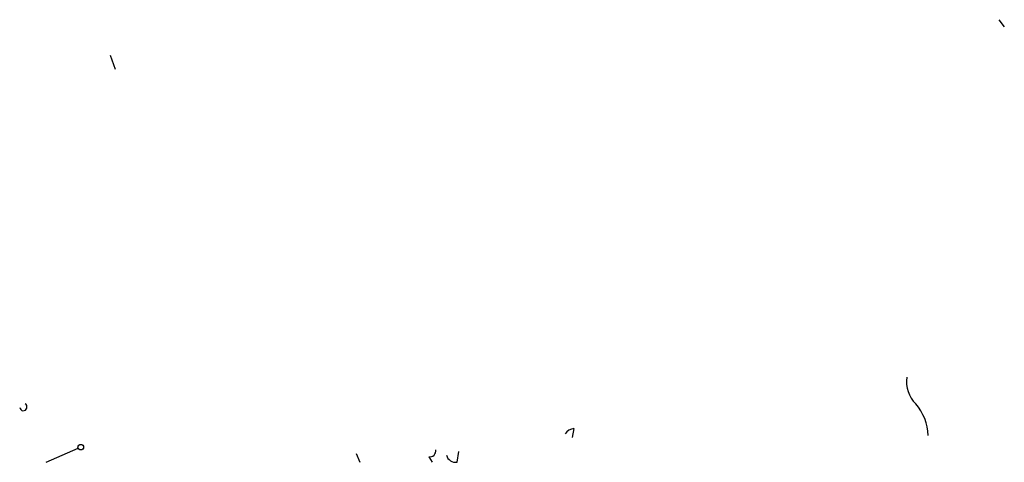
# Model space of a CAD drawing. Extents: x 1 to 749, y 2708 to 3647.
# Drawn here: x 611 to 659, y 2742 to 2763 of the extents above; entities that cross this region are included whole.
import ezdxf

# ---------------------------------------------------------------- set-up
doc = ezdxf.new("R2010")
doc.units = 0
doc.header["$MEASUREMENT"] = 0
doc.layers.add('MAIN', color=5, linetype='CONTINUOUS')

msp = doc.modelspace()

# ---------------------------------------------------------------- linework, layer by layer
at = {"layer": 'MAIN'}
for p, q in [((658.2833, 2763.2888), (658.5373, 2762.9502)), ((615.7807, 2761.5955), (616.0347, 2760.9182)), ((637.9633, 2743.7308), (637.8787, 2743.3075)), ((612.7327, 2742.1222), (614.2567, 2742.7995)), ((632.3753, 2742.1222), (632.46, 2742.6302)), ((627.5493, 2742.5455), (627.7187, 2742.1222)), ((631.0207, 2742.3762), (631.19, 2742.1222))]:
    msp.add_line(p, q, dxfattribs=at)
msp.add_circle((614.3836, 2742.8419), 0.1338, dxfattribs=at)
for centre, radius, start, end in [((655.3196, 2745.9603), 1.4565, 171.07768, 225.79275), ((611.6373, 2744.7602), 0.175, 184.38867, 63.02507), ((652.466, 2743.3241), 2.4317, 1.60481, 40.89955), ((638.0056, 2743.1806), 0.5518, 94.39632, 147.53677), ((631.0631, 2742.6724), 0.2992, 261.85365, 8.14635), ((632.3076, 2742.571), 0.4539, 194.05155, 278.5782)]:
    msp.add_arc(centre, radius, start, end, dxfattribs=at)

doc.saveas('drawing.dxf')
